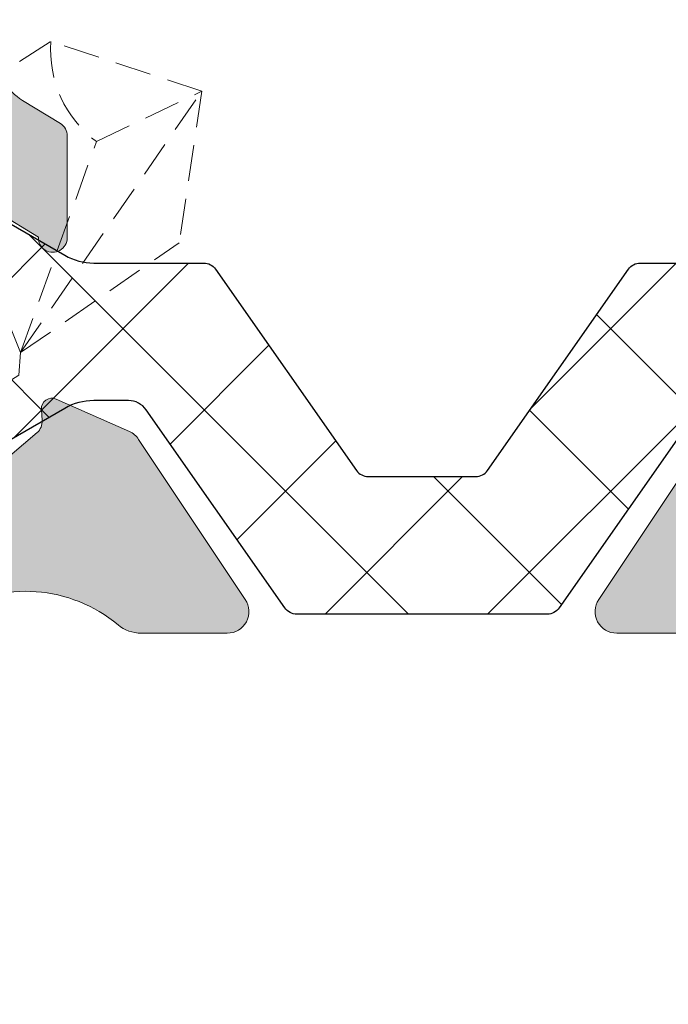
# Model space of a CAD drawing. Units: millimetres. Extents: x 1917 to 4227, y 2354 to 3401.
# Drawn here: x 2489 to 2493, y 2398 to 2405 of the extents above; entities that cross this region are included whole.
import ezdxf

# ---------------------------------------------------------------- set-up
doc = ezdxf.new("R2010")
doc.units = ezdxf.units.MM
doc.linetypes.add('TRAZOS2', pattern=[0.375, 0.25, -0.125])
doc.layers.add('accesorios', color=7, linetype='Continuous', lineweight=15)
doc.layers.add('perfiles', color=7, linetype='Continuous', lineweight=15)
doc.layers.add('POLIAMIDAS', color=252, linetype='Continuous')
doc.layers.add('SOMBREADO PERFILES', color=254, linetype='Continuous')

# ---------------------------------------------------------------- blocks, each defined once
blk = doc.blocks.new('COR-8832')
at = {"layer": 'POLIAMIDAS'}
h = blk.add_hatch(dxfattribs=at)
h.set_pattern_fill('ANSI37', color=256, scale=0.5, angle=180, style=0)
h.set_pattern_definition([(225, (0, 0), (1.122532015133644, -1.122532015133644), []), (315, (0, 0), (1.122532015133644, 1.122532015133644), [])])
edge = h.paths.add_edge_path()
edge.add_arc((-9840.464482541787, -1933.694069689027), 0.1999999999994025, 214.9999999999579, 270)
edge.add_line((-9840.464482541787, -1933.894069689027), (-9838.734208189617, -1933.894069689027))
edge.add_line((-9838.734208189617, -1933.894069689027), (-9837.003933837446, -1933.894069689027))
edge.add_arc((-9837.003933837446, -1933.694069689025), 0.2000000000014097, 270, 324.9999999999142)
edge.add_line((-9836.840103428587, -1933.808784976297), (-9834.923783687738, -1931.07199675812))
edge.add_arc((-9834.678038074453, -1931.244069689026), 0.2999999999992064, 89.99999999965257, 144.9999999997112, ccw=False)
edge.add_line((-9834.678038074451, -1930.944069689026), (-9834.200425972265, -1930.944069689026))
edge.add_arc((-9834.200425972265, -1931.744069689025), 0.799999999999045, 60.00000000000409, 90, ccw=False)
edge.add_line((-9833.800425972266, -1931.051249365998), (-9832.040618351131, -1932.067274769782))
edge.add_arc((-9831.94061835113, -1931.894069689025), 0.2000000000012259, 239.9999999994807, 269.9999999994789)
edge.add_line((-9831.940618351131, -1932.094069689026), (-9831.734208189617, -1932.094069689026))
edge.add_arc((-9831.734208189617, -1931.694069689026), 0.3999999999996362, 270, 360)
edge.add_line((-9831.334208189617, -1931.694069689026), (-9831.334208189617, -1931.094069689026))
edge.add_line((-9831.334208189617, -1931.094069689026), (-9831.434208189616, -1931.094069689026))
edge.add_line((-9831.434208189616, -1931.094069689026), (-9831.434208189616, -1930.719069689026))
edge.add_arc((-9831.634208189615, -1930.719069689027), 0.1999999999989086, 2.605510395069131e-10, 90.0000000005211)
edge.add_line((-9831.634208189616, -1930.519069689027), (-9831.746014458155, -1930.519069689027))
edge.add_arc((-9831.746014458155, -1930.719069689027), 0.2000000000000455, 90, 115.0078332346439)
edge.add_arc((-9832.084208189615, -1929.994069689027), 0.5999999999984981, 64.99216676537583, 295.0078332346242, ccw=False)
edge.add_arc((-9831.74601445816, -1929.269069689027), 0.1999999999993033, 244.992166766883, 270.0000000015633)
edge.add_line((-9831.746014458155, -1929.469069689026), (-9831.634208189616, -1929.469069689026))
edge.add_arc((-9831.634208189615, -1929.269069689026), 0.1999999999998181, 269.9999999994789, 359.9999999997394)
edge.add_line((-9831.434208189616, -1929.269069689027), (-9831.434208189616, -1928.894069689027))
edge.add_line((-9831.434208189616, -1928.894069689027), (-9831.334208189617, -1928.894069689027))
edge.add_line((-9831.334208189617, -1928.894069689027), (-9831.334208189617, -1928.294069689025))
edge.add_arc((-9831.734208189615, -1928.294069689025), 0.3999999999978172, 1.302755197534566e-10, 90.00000000026056)
edge.add_line((-9831.734208189617, -1927.894069689027), (-9831.940618351131, -1927.894069689027))
edge.add_arc((-9831.940618351133, -1928.094069689027), 0.2000000000002728, 89.9999999994789, 119.9999999994539)
edge.add_line((-9832.040618351131, -1927.920864608269), (-9833.800425972266, -1928.936890012053))
edge.add_arc((-9834.200425972265, -1928.244069689026), 0.7999999999993718, 270, 299.9999999999959, ccw=False)
edge.add_line((-9834.200425972265, -1929.044069689025), (-9835.719172175555, -1929.044069689025))
edge.add_arc((-9835.719172175552, -1929.244069689025), 0.2000000000005002, 90.00000000104221, 145.0000000008533)
edge.add_line((-9835.883002584413, -1929.129354401756), (-9837.829180824636, -1931.908784976297))
edge.add_arc((-9837.993011233491, -1931.794069689027), 0.1999999999984341, 269.9999999994789, 324.9999999995298, ccw=False)
edge.add_line((-9837.993011233493, -1931.994069689025), (-9838.734208189617, -1931.994069689025))
edge.add_line((-9838.734208189617, -1931.994069689025), (-9839.47540514574, -1931.994069689025))
edge.add_arc((-9839.475405145742, -1931.794069689027), 0.1999999999986812, 215.0000000004702, 270.0000000005211, ccw=False)
edge.add_line((-9839.639235554598, -1931.908784976297), (-9841.58541379482, -1929.129354401756))
edge.add_arc((-9841.749244203682, -1929.244069689025), 0.2000000000018609, 34.99999999914668, 89.9999999989578)
edge.add_line((-9841.749244203678, -1929.044069689025), (-9843.267990406968, -1929.044069689025))
edge.add_arc((-9843.267990406968, -1928.244069689026), 0.799999999999045, 240.0000000000041, 270, ccw=False)
edge.add_line((-9843.667990406968, -1928.936890012053), (-9845.427798028104, -1927.920864608269))
edge.add_arc((-9845.5277980281, -1928.094069689024), 0.1999999999965283, 60.00000000050888, 90.0000000005211)
edge.add_line((-9845.527798028103, -1927.894069689027), (-9845.734208189617, -1927.894069689027))
edge.add_arc((-9845.734208189619, -1928.294069689025), 0.3999999999987267, 89.99999999973946, 179.9999999998697)
edge.add_line((-9846.134208189616, -1928.294069689025), (-9846.134208189616, -1928.894069689027))
edge.add_line((-9846.134208189616, -1928.894069689027), (-9846.034208189616, -1928.894069689027))
edge.add_line((-9846.034208189616, -1928.894069689027), (-9846.034208189616, -1929.269069689027))
edge.add_arc((-9845.834208189617, -1929.269069689027), 0.1999999999989086, 180, 270)
edge.add_line((-9845.834208189617, -1929.469069689026), (-9845.722401921079, -1929.469069689026))
edge.add_arc((-9845.722401921083, -1929.269069689025), 0.200000000000955, 270.0000000010422, 295.0078332356986)
edge.add_arc((-9845.384208189616, -1929.994069689025), 0.6000000000009155, -115.00783323470819, 115.00783323470819, ccw=False)
edge.add_arc((-9845.722401921079, -1930.719069689027), 0.200000000000786, 64.99216676535607, 90)
edge.add_line((-9845.722401921079, -1930.519069689027), (-9845.834208189617, -1930.519069689027))
edge.add_arc((-9845.834208189617, -1930.719069689026), 0.1999999999989086, 90, 180)
edge.add_line((-9846.034208189616, -1930.719069689026), (-9846.034208189616, -1931.094069689026))
edge.add_line((-9846.034208189616, -1931.094069689026), (-9846.134208189616, -1931.094069689026))
edge.add_line((-9846.134208189616, -1931.094069689026), (-9846.134208189616, -1931.694069689026))
edge.add_arc((-9845.734208189617, -1931.694069689026), 0.3999999999996362, 180, 270)
edge.add_line((-9845.734208189617, -1932.094069689026), (-9845.527798028103, -1932.094069689026))
edge.add_arc((-9845.527798028104, -1931.894069689028), 0.1999999999977717, 270.0000000005211, 300.000000000524)
edge.add_line((-9845.427798028104, -1932.067274769782), (-9843.667990406968, -1931.051249365998))
edge.add_arc((-9843.267990406968, -1931.744069689025), 0.7999999999993718, 90, 119.99999999999591, ccw=False)
edge.add_line((-9843.267990406968, -1930.944069689026), (-9842.790378304782, -1930.944069689026))
edge.add_arc((-9842.79037830478, -1931.244069689026), 0.2999999999999545, 35.00000000028882, 90.00000000034743, ccw=False)
edge.add_line((-9842.544632691495, -1931.07199675812), (-9840.628312950645, -1933.808784976297))
at = {"layer": 'SOMBREADO PERFILES'}
h = blk.add_hatch(color=256, dxfattribs=at)
edge = h.paths.add_edge_path()
edge.add_line((-9846.023812049893, -1934.294462064004), (-9846.247908817357, -1934.294462064004))
edge.add_line((-9846.247908817357, -1934.294462064004), (-9846.247908817359, -1937.714462063982))
edge.add_arc((-9846.747908817359, -1937.714462063982), 0.5, -89.99999999958311, 0, ccw=False)
edge.add_line((-9846.747908817355, -1938.214462063982), (-9851.156921982527, -1938.214462063999))
edge.add_line((-9851.156921982527, -1938.214462063999), (-9851.464671982527, -1937.906712063999))
edge.add_line((-9851.464671982527, -1937.906712063999), (-9851.772421982514, -1938.214462063988))
edge.add_line((-9851.772421982514, -1938.214462063988), (-9866.547908817322, -1938.214462064003))
edge.add_arc((-9866.547908817322, -1937.914462064003), 0.2999999999992724, 179.9999999999131, 270, ccw=False)
edge.add_line((-9866.84790881732, -1937.914462064003), (-9866.84790881732, -1937.014462064004))
edge.add_arc((-9867.14790881732, -1937.014462064004), 0.2999999999992724, 0, 90)
edge.add_line((-9867.14790881732, -1936.714462064004), (-9875.133776716493, -1936.714462064008))
edge.add_arc((-9875.13377671649, -1937.014462064011), 0.3000000000031378, 90.00000000069481, 179.9999999999131)
edge.add_line((-9875.433776716494, -1937.014462064011), (-9875.433776716494, -1937.383896905885))
edge.add_arc((-9875.133776716495, -1937.383896905885), 0.2999999999992724, 180, 270.0000000006948)
edge.add_line((-9875.133776716491, -1937.683896905884), (-9874.709944120901, -1937.68389690588))
edge.add_arc((-9874.709944120896, -1937.98389690588), 0.2999999999992724, -3.474269760772586e-10, 90.00000000104222, ccw=False)
edge.add_line((-9874.409944120896, -1937.983896905881), (-9874.409944120898, -1938.283896905883))
edge.add_line((-9874.409944120898, -1938.283896905883), (-9875.322076155255, -1939.19602894024))
edge.add_arc((-9875.534208189612, -1938.983896905882), 0.3000000000028482, 270, 314.9999999999079, ccw=False)
edge.add_line((-9875.534208189612, -1939.283896905885), (-9876.634208189596, -1939.283896905885))
edge.add_arc((-9876.634208189598, -1938.983896905886), 0.2999999999992724, 179.9999999999131, 270.00000000034737, ccw=False)
edge.add_line((-9876.934208189597, -1938.983896905885), (-9876.934208189597, -1923.611253215169))
edge.add_arc((-9876.634208189598, -1923.611253215169), 0.2999999999992724, 102.65675445675453, 180, ccw=False)
edge.add_line((-9876.699941138793, -1923.318543154888), (-9874.63420818962, -1922.854648204131))
edge.add_line((-9874.63420818962, -1922.854648204131), (-9874.634208189622, -1924.241493085499))
edge.add_arc((-9874.817773958697, -1924.457625341266), 0.2835657658446312, -49.65803932198759, 49.65804043251268, ccw=False)
edge.add_line((-9874.634208185433, -1924.673757593475), (-9874.63420818962, -1925.993470930165))
edge.add_arc((-9874.134208189622, -1925.993470931751), 0.499999999998181, 179.9999998182136, 246.4218215212036)
edge.add_arc((-9873.934208189614, -1925.53521336226), 0.9999999999984658, 246.4218215209866, 270)
edge.add_line((-9873.934208189614, -1926.535213362258), (-9872.834208189603, -1926.535213362258))
edge.add_line((-9872.834208189603, -1926.535213362258), (-9872.834208189604, -1926.004648204145))
edge.add_arc((-9872.534208189603, -1926.004648204145), 0.3000000000010914, 89.99999999965257, 180.0000000000434, ccw=False)
edge.add_line((-9872.534208189601, -1925.704648204144), (-9870.634208189596, -1925.704648204148))
edge.add_line((-9870.634208189596, -1925.704648204148), (-9870.634208189595, -1924.376400387775))
edge.add_arc((-9869.634208189595, -1924.376400387775), 1, 91.48214751895978, 180, ccw=False)
edge.add_line((-9869.660073658835, -1923.376734954992), (-9869.421275454999, -1923.370556260208))
edge.add_arc((-9869.434208189621, -1922.870723543816), 0.5000000000002782, 271.4821475191676, 360.0000000000261)
edge.add_line((-9868.93420818962, -1922.870723543816), (-9868.93420818962, -1905.338572864438))
edge.add_arc((-9869.43420818962, -1905.338572864438), 0.5, 0, 88.51785248104014)
edge.add_line((-9869.421275454999, -1904.838740148047), (-9869.660073658835, -1904.832561453264))
edge.add_arc((-9869.634208189593, -1903.832896020479), 1.000000000001873, 180.000000000013, 268.51785248093864, ccw=False)
edge.add_line((-9870.634208189596, -1903.832896020479), (-9870.634208189596, -1902.404648204101))
edge.add_line((-9870.634208189596, -1902.404648204101), (-9874.634208189622, -1902.404648204101))
edge.add_line((-9874.634208189622, -1902.404648204101), (-9874.634208189622, -1903.535538819747))
edge.add_arc((-9874.817773958697, -1903.751671075514), 0.2835657658446312, -49.65803932198759, 49.65804043251268, ccw=False)
edge.add_line((-9874.634208185433, -1903.967803327723), (-9874.63420818962, -1905.354648204116))
edge.add_line((-9874.63420818962, -1905.354648204116), (-9876.699941138793, -1904.89075325336))
edge.add_arc((-9876.634208189596, -1904.598043193077), 0.3000000000010694, 179.9999999999131, 257.3432455429636, ccw=False)
edge.add_line((-9876.934208189597, -1904.598043193077), (-9876.934208189597, -1901.709718301418))
edge.add_arc((-9875.434208189601, -1901.709718301418), 1.499999999996362, 121.75650043372559, 180.0000000000174, ccw=False)
edge.add_line((-9876.223673783752, -1900.434279523726), (-9875.81188364231, -1900.179391437864))
edge.add_arc((-9876.075038840361, -1899.754245178632), 0.5000000000003842, 301.7565004338526, 449.9999999997916)
edge.add_line((-9876.07503884036, -1899.254245178632), (-9876.434208189601, -1899.254245178632))
edge.add_arc((-9876.434208189601, -1898.754245178632), 0.5, 180, 270, ccw=False)
edge.add_line((-9876.934208189601, -1898.754245178632), (-9876.934208189601, -1897.154245178655))
edge.add_arc((-9877.2342081896, -1897.154245178655), 0.2999999999992724, 0, 90)
edge.add_line((-9877.2342081896, -1896.854245178656), (-9880.934208189601, -1896.85424517866))
edge.add_arc((-9880.9342081896, -1896.554245178658), 0.3000000000010914, 180.0000000000434, 269.9999999996526, ccw=False)
edge.add_line((-9881.234208189602, -1896.554245178659), (-9881.234208189604, -1895.154245178659))
edge.add_arc((-9880.934208189605, -1895.154245178659), 0.2999999999992724, 90, 180.0000000000869, ccw=False)
edge.add_line((-9880.934208189605, -1894.854245178659), (-9876.934208189603, -1894.854245178656))
edge.add_line((-9876.934208189603, -1894.854245178656), (-9876.934208189603, -1891.554245178628))
edge.add_arc((-9876.634208189604, -1891.554245178628), 0.2999999999992724, 90, 180, ccw=False)
edge.add_line((-9876.634208189604, -1891.254245178628), (-9875.13684759395, -1891.254245178628))
edge.add_line((-9875.13684759395, -1891.254245178628), (-9874.13684759395, -1892.254245178628))
edge.add_line((-9874.13684759395, -1892.254245178628), (-9874.13684759395, -1893.254245178632))
edge.add_line((-9874.13684759395, -1893.254245178632), (-9875.13684759395, -1893.254245178632))
edge.add_line((-9875.13684759395, -1893.254245178632), (-9875.136847593954, -1896.114462063989))
edge.add_arc((-9874.836847593955, -1896.114462063989), 0.2999999999992724, 179.9999999999131, 270)
edge.add_line((-9874.836847593955, -1896.414462063989), (-9857.83467198253, -1896.414462063992))
edge.add_arc((-9857.83467198253, -1896.114462063993), 0.2999999999994998, 270, 360)
edge.add_line((-9857.53467198253, -1896.114462063993), (-9857.53467198253, -1893.554245178631))
edge.add_arc((-9857.83467198253, -1893.554245178631), 0.2999999999992724, 0, 90)
edge.add_line((-9857.83467198253, -1893.254245178632), (-9860.13684759395, -1893.254245178632))
edge.add_line((-9860.13684759395, -1893.254245178632), (-9860.13684759395, -1892.254245178632))
edge.add_line((-9860.13684759395, -1892.254245178632), (-9859.136847593954, -1891.254245178636))
edge.add_line((-9859.136847593954, -1891.254245178636), (-9854.06467198253, -1891.254245178634))
edge.add_arc((-9854.064671982527, -1891.454245178634), 0.2000000000007276, 0, 90.00000000104222, ccw=False)
edge.add_line((-9853.864671982528, -1891.454245178634), (-9853.864671982528, -1892.554245178631))
edge.add_arc((-9854.064671982529, -1892.554245178631), 0.2000000000007276, -90, 0, ccw=False)
edge.add_line((-9854.064671982529, -1892.754245178632), (-9855.23467198253, -1892.754245178632))
edge.add_arc((-9855.23467198253, -1893.054245178631), 0.2999999999992724, 90, 180)
edge.add_line((-9855.534671982528, -1893.054245178631), (-9855.534671982528, -1896.114462063991))
edge.add_arc((-9855.23467198253, -1896.114462063991), 0.2999999999992724, 180, 270)
edge.add_line((-9855.23467198253, -1896.414462063991), (-9848.01467198253, -1896.414462063992))
edge.add_arc((-9848.014671982532, -1896.11446206399), 0.3000000000029104, 270.0000000003474, 360)
edge.add_line((-9847.714671982529, -1896.11446206399), (-9847.714671982529, -1892.954245178633))
edge.add_arc((-9847.91467198253, -1892.954245178633), 0.2000000000007276, 0, 90)
edge.add_line((-9847.91467198253, -1892.754245178632), (-9848.864671982528, -1892.754245178632))
edge.add_arc((-9848.864671982528, -1892.554245178631), 0.2000000000007276, 179.9999999998697, 270, ccw=False)
edge.add_line((-9849.064671982529, -1892.554245178631), (-9849.064671982527, -1891.454245178632))
edge.add_arc((-9848.864671982526, -1891.454245178633), 0.2000000000007276, 90, 179.9999999998697, ccw=False)
edge.add_line((-9848.864671982526, -1891.254245178632), (-9846.514671982526, -1891.254245178632))
edge.add_arc((-9846.514671982526, -1891.454245178633), 0.2000000000007276, 1.3028511602897197e-10, 90, ccw=False)
edge.add_line((-9846.314671982525, -1891.454245178633), (-9846.314671982524, -1899.271284102742))
edge.add_line((-9846.314671982524, -1899.271284102742), (-9846.051271160135, -1899.271284102742))
edge.add_arc((-9846.051271160135, -1899.571284102743), 0.3000000000006366, 50.557904943023516, 90, ccw=False)
edge.add_arc((-9845.38420818972, -1898.760403720987), 0.7500000000068027, 230.5579049523453, 238.7203678295732)
edge.add_line((-9845.773619688105, -1899.401386314304), (-9845.25176043962, -1899.718427672512))
edge.add_arc((-9844.213329776994, -1898.009140757183), 1.9999999999995, 238.7203678203506, 309.78492032485)
edge.add_arc((-9842.613561095017, -1899.930270675791), 0.5000000000000312, 89.99999999979161, 129.7849203246757, ccw=False)
edge.add_line((-9842.613561095015, -1899.430270675791), (-9841.424764605023, -1899.430270675791))
edge.add_arc((-9841.424764605023, -1899.730270675791), 0.3000000000001819, -33.67564822290831, 90, ccw=False)
edge.add_line((-9841.175107645153, -1899.896617910179), (-9842.648432431648, -1902.107810590651))
edge.add_arc((-9842.898089391518, -1901.941463356263), 0.2999999999995354, 293.9548154348976, 326.32435177727245, ccw=False)
edge.add_line((-9842.776284568426, -1902.215623136449), (-9843.786740093385, -1902.664552430067))
edge.add_arc((-9843.845864448946, -1902.531474610051), 0.1456207251755861, 176.3410996479701, 293.95481543463376, ccw=False)
edge.add_line((-9843.991188348424, -1902.522181610473), (-9843.981259666343, -1902.366916909976))
edge.add_arc((-9844.18085199676, -1902.354153617449), 0.1999999999931455, 356.3410996523523, 409.5171234173992)
edge.add_line((-9844.051007843886, -1902.202033612316), (-9845.655209955054, -1900.832744517253))
edge.add_arc((-9845.849976184372, -1901.060924524955), 0.2999999999966094, 49.51712341668057, 71.34109964799768)
edge.add_line((-9845.753996148977, -1900.776692519714), (-9846.03822815422, -1900.680712484317))
edge.add_arc((-9846.13420818962, -1900.96494448956), 0.2999999999999627, 71.34109964747833, 270.0000000003474)
edge.add_line((-9846.134208189618, -1901.26494448956), (-9846.134208189618, -1905.76494448956))
edge.add_arc((-9845.934208189617, -1905.76494448956), 0.2000000000007276, 180.0000000001303, 270)
edge.add_line((-9845.934208189617, -1905.964944489561), (-9845.866319446446, -1905.964944489561))
edge.add_arc((-9845.866319446446, -1905.66494448956), 0.300000000000864, 270, 301.3801319349598)
edge.add_line((-9845.710105360278, -1905.921063913429), (-9844.034112372092, -1904.898830967884))
edge.add_arc((-9843.83420818961, -1904.892640828697), 0.1999999999923534, -6.508571459562518e-11, 181.7736275000294, ccw=False)
edge.add_line((-9843.634208189618, -1904.892640828697), (-9843.634208189618, -1906.29963122096))
edge.add_arc((-9843.834208189619, -1906.29963122096), 0.2000000000007276, 301.3801317691024, 359.9999999998697, ccw=False)
edge.add_line((-9843.730065466001, -1906.470377503841), (-9845.798707722277, -1907.732097730614))
edge.add_arc((-9845.434208189616, -1908.329709720698), 0.7000000000015867, 121.3801317690679, 179.9999999999814)
edge.add_line((-9846.134208189618, -1908.329709720698), (-9846.134208189618, -1925.257866639489))
edge.add_arc((-9845.434208189617, -1925.257866639489), 0.7000000000007276, 180.0000000000372, 238.6198682310592)
edge.add_line((-9845.798707722277, -1925.855478629572), (-9843.730065466001, -1927.117198856345))
edge.add_arc((-9843.83420818962, -1927.287945139226), 0.2000000000017022, 6.508571459562518e-11, 58.61986823045282, ccw=False)
edge.add_line((-9843.634208189618, -1927.287945139226), (-9843.634208189618, -1928.694935531489))
edge.add_arc((-9843.83420818961, -1928.69493553149), 0.1999999999916326, -181.77362750002942, 6.508571459562518e-11, ccw=False)
edge.add_line((-9844.034112372092, -1928.688745392303), (-9845.710105360278, -1927.666512446757))
edge.add_arc((-9845.866319446446, -1927.922631870627), 0.3000000000008144, 58.61986806504021, 90)
edge.add_line((-9845.866319446446, -1927.622631870626), (-9845.934208189617, -1927.622631870626))
edge.add_arc((-9845.934208189617, -1927.822631870627), 0.2000000000007276, 90, 179.9999999998697)
edge.add_line((-9846.134208189618, -1927.822631870626), (-9846.134208189618, -1932.322631870626))
edge.add_arc((-9846.134208189622, -1932.622631870626), 0.3000000000004093, 89.9999999993052, 288.658900352823)
edge.add_line((-9846.03822815422, -1932.90686387587), (-9845.753996148977, -1932.810883840472))
edge.add_arc((-9845.849976184372, -1932.526651835231), 0.2999999999964292, 288.6589003520162, 310.4828765833476)
edge.add_line((-9845.655209955054, -1932.754831842933), (-9844.051007843886, -1931.38554274787))
edge.add_arc((-9844.18085199676, -1931.233422742738), 0.1999999999932069, 310.4828765826008, 363.6589003476477)
edge.add_line((-9843.981259666343, -1931.220659450211), (-9843.991188348424, -1931.065394749713))
edge.add_arc((-9843.845864448946, -1931.056101750135), 0.1456207251757097, 66.04518456536618, 183.65890035203, ccw=False)
edge.add_line((-9843.786740093385, -1930.923023930119), (-9842.776284568426, -1931.371953223738))
edge.add_arc((-9842.898089391518, -1931.646113003923), 0.2999999999994357, 33.6756482227276, 66.04518456510237, ccw=False)
edge.add_line((-9842.648432431648, -1931.479765769536), (-9841.175107645153, -1933.690958450007))
edge.add_arc((-9841.424764605023, -1933.857305684396), 0.3000000000001657, -90, 33.67564822290831, ccw=False)
edge.add_line((-9841.424764605023, -1934.157305684396), (-9842.613561095015, -1934.157305684395))
edge.add_arc((-9842.613561095019, -1933.657305684396), 0.4999999999997726, 230.2150796755011, 270.0000000004169, ccw=False)
edge.add_arc((-9844.213329776992, -1935.578435603004), 2.000000000000356, 50.21507967519415, 121.2796321796973)
edge.add_line((-9845.25176043962, -1933.869148687675), (-9845.773619688105, -1934.186190045883))
edge.add_arc((-9845.384208189624, -1934.827172639124), 0.7499999999916743, 121.2796321797425, 127.5278173403766)
edge.add_arc((-9846.02381204988, -1933.994462064033), 0.2999999999711927, 269.99999999756824, 307.5278173378928, ccw=False)
edge = h.paths.add_edge_path(flags=16)
edge.add_arc((-9848.034208189621, -1898.214462063991), 0.2999999999992724, 0, 90.0000000003474)
edge.add_line((-9848.034208189623, -1897.91446206399), (-9851.156921982529, -1897.914462063991))
edge.add_line((-9851.156921982529, -1897.914462063991), (-9851.464671982529, -1897.606712063991))
edge.add_line((-9851.464671982529, -1897.606712063991), (-9851.77242198253, -1897.914462063992))
edge.add_line((-9851.77242198253, -1897.914462063992), (-9865.334208189619, -1897.914462063992))
edge.add_line((-9865.334208189619, -1897.914462063992), (-9865.334208189619, -1899.928458403907))
edge.add_line((-9865.334208189619, -1899.928458403907), (-9866.534208189618, -1899.928458403907))
edge.add_arc((-9866.534208189616, -1899.628458403906), 0.3000000000010914, 180, 269.9999999996526, ccw=False)
edge.add_line((-9866.834208189619, -1899.628458403906), (-9866.834208189619, -1898.21446206399))
edge.add_arc((-9867.134208189618, -1898.21446206399), 0.2999999999992724, 0, 90)
edge.add_line((-9867.134208189618, -1897.914462063991), (-9874.105503880053, -1897.914462063991))
edge.add_arc((-9874.105503880053, -1898.214462063991), 0.2999999999999545, 90, 218.0183083668791)
edge.add_arc((-9876.07503884036, -1899.754245178632), 2.200000000000544, -13.271732506093485, 38.01830836684411, ccw=False)
edge.add_arc((-9873.447149761074, -1900.374083046787), 0.4999999992268489, 166.7282674939157, 270)
edge.add_line((-9873.447149761074, -1900.874083046014), (-9870.134208189596, -1900.874083046018))
edge.add_arc((-9870.134208189596, -1901.874083046017), 0.9999999999995453, -3.9108272176235914e-11, 90, ccw=False)
edge.add_line((-9869.134208189598, -1901.874083046018), (-9869.134208189598, -1903.053227207701))
edge.add_line((-9869.134208189598, -1903.053227207701), (-9869.134208189596, -1903.053327583262))
edge.add_arc((-9868.834208189597, -1903.053327577826), 0.2999999999992725, 180.0000010382959, 266.8152614615771)
edge.add_arc((-9868.934208189648, -1904.850547653413), 1.500000000029421, 0, 86.81526146171842, ccw=False)
edge.add_line((-9867.43420818962, -1904.850547653413), (-9867.43420818962, -1923.856069200592))
edge.add_arc((-9868.43420818962, -1923.856069200592), 1, -90, 0, ccw=False)
edge.add_line((-9868.43420818962, -1924.856069200592), (-9868.834208189599, -1924.856069200592))
edge.add_arc((-9868.834208189599, -1925.156069200591), 0.2999999999992724, 90, 180)
edge.add_line((-9869.134208189598, -1925.156069200591), (-9869.134208189598, -1927.335213362273))
edge.add_arc((-9870.134208189596, -1927.335213362274), 0.999999999998181, -90, 2.5977442419389263e-11, ccw=False)
edge.add_line((-9870.134208189596, -1928.335213362274), (-9875.134208189598, -1928.335213362279))
edge.add_arc((-9875.134208189598, -1928.635213362278), 0.2999999999994998, 90, 180)
edge.add_line((-9875.434208189597, -1928.635213362278), (-9875.434208189597, -1934.914462064009))
edge.add_arc((-9875.134208189598, -1934.914462064009), 0.2999999999992724, 180, 270)
edge.add_line((-9875.134208189598, -1935.214462064008), (-9867.134208189616, -1935.214462064008))
edge.add_arc((-9867.134208189616, -1934.914462064009), 0.2999999999994998, 270, 360.0000000000434)
edge.add_line((-9866.834208189617, -1934.914462064008), (-9866.834208189617, -1933.534440596617))
edge.add_arc((-9866.334208189617, -1933.534440596617), 0.5, 90, 180, ccw=False)
edge.add_line((-9866.334208189617, -1933.034440596617), (-9865.334208189617, -1933.034440596617))
edge.add_line((-9865.334208189617, -1933.034440596617), (-9865.334208189617, -1936.714462063992))
edge.add_line((-9865.334208189617, -1936.714462063992), (-9847.73420818962, -1936.714462063992))
edge.add_line((-9847.73420818962, -1936.714462063992), (-9847.734208189622, -1898.214462063991))
edge = h.paths.add_edge_path()
edge.add_arc((-9831.444604329336, -1899.593114296194), 0.3000000000020063, 90.000000005211, 127.52781733906721, ccw=False)
edge.add_line((-9831.444604329363, -1899.293114296193), (-9828.534208189572, -1899.293114295939))
edge.add_arc((-9828.534208189616, -1898.793114295939), 0.5, 270.0000000050026, 360)
edge.add_line((-9828.034208189616, -1898.793114295939), (-9828.034208189616, -1892.25424517865))
edge.add_arc((-9828.334208189617, -1892.254245178651), 0.3000000000010914, 8.685034650151446e-11, 90)
edge.add_line((-9828.334208189617, -1891.954245178651), (-9831.034208189616, -1891.954245178649))
edge.add_arc((-9831.034208189616, -1891.454245178649), 0.5, 180, 270, ccw=False)
edge.add_line((-9831.534208189616, -1891.454245178649), (-9831.534208189616, -1889.75424517865))
edge.add_arc((-9831.034208189616, -1889.75424517865), 0.5, 90, 180, ccw=False)
edge.add_line((-9831.034208189616, -1889.25424517865), (-9830.234208189617, -1889.254245178648))
edge.add_line((-9830.234208189617, -1889.254245178648), (-9830.234208189617, -1890.354245178649))
edge.add_line((-9830.234208189617, -1890.354245178649), (-9828.03420818962, -1890.354245178649))
edge.add_line((-9828.03420818962, -1890.354245178649), (-9828.034208189618, -1877.65424517865))
edge.add_arc((-9828.334208189617, -1877.654245178649), 0.2999999999992724, 359.9999999999131, 450.0000000003474)
edge.add_line((-9828.334208189619, -1877.354245178649), (-9829.334208189617, -1877.354245178649))
edge.add_line((-9829.334208189617, -1877.354245178649), (-9829.334208189619, -1878.65424517865))
edge.add_line((-9829.334208189619, -1878.65424517865), (-9830.034208189616, -1878.65424517865))
edge.add_arc((-9830.034208189616, -1878.15424517865), 0.5, 180, 270, ccw=False)
edge.add_line((-9830.534208189616, -1878.15424517865), (-9830.534208189616, -1874.504245178648))
edge.add_arc((-9830.034208189616, -1874.504245178648), 0.5, 0, 180, ccw=False)
edge.add_line((-9829.534208189616, -1874.504245178648), (-9829.534208189616, -1875.55424517865))
edge.add_arc((-9829.034208189616, -1875.554245178649), 0.5, 180.0000000000261, 270)
edge.add_line((-9829.034208189616, -1876.05424517865), (-9828.234208189617, -1876.05424517865))
edge.add_arc((-9828.234208189617, -1875.55424517865), 0.5, 270, 360)
edge.add_line((-9827.734208189617, -1875.55424517865), (-9827.734208189619, -1869.05424517865))
edge.add_arc((-9828.234208189619, -1869.05424517865), 0.5, 0, 90)
edge.add_line((-9828.234208189619, -1868.55424517865), (-9829.03420818962, -1868.55424517865))
edge.add_arc((-9829.03420818962, -1869.054245178649), 0.4999999999997726, 90, 180.0000000000261)
edge.add_line((-9829.53420818962, -1869.05424517865), (-9829.53420818962, -1869.504245178648))
edge.add_arc((-9830.03420818962, -1869.504245178648), 0.5, -180, 0, ccw=False)
edge.add_line((-9830.53420818962, -1869.504245178648), (-9830.53420818962, -1867.554245178648))
edge.add_arc((-9830.23420818962, -1867.554245178648), 0.2999999999992724, 90, 180, ccw=False)
edge.add_line((-9830.23420818962, -1867.254245178648), (-9827.03420818962, -1867.254245178648))
edge.add_arc((-9827.03420818962, -1867.754245178648), 0.5, 0, 90, ccw=False)
edge.add_line((-9826.53420818962, -1867.754245178648), (-9826.534208189616, -1938.983896905884))
edge.add_arc((-9826.834208189615, -1938.983896905884), 0.2999999999992724, -90, 4.3428372009657323e-11, ccw=False)
edge.add_line((-9826.834208189615, -1939.283896905883), (-9828.910375594005, -1939.283896905887))
edge.add_arc((-9828.910375594001, -1938.983896905885), 0.3000000000017735, 224.9999999993552, 269.9999999993052, ccw=False)
edge.add_line((-9829.12250762836, -1939.19602894024), (-9830.034639662716, -1938.283896905885))
edge.add_line((-9830.034639662716, -1938.283896905885), (-9830.034639662717, -1937.983896905884))
edge.add_arc((-9829.734639662716, -1937.983896905883), 0.3000000000010914, 90, 180.0000000000869, ccw=False)
edge.add_line((-9829.734639662716, -1937.683896905883), (-9828.334639662717, -1937.683896905881))
edge.add_arc((-9828.334639662717, -1937.383896905882), 0.299999999999045, 270, 360.0000000000434)
edge.add_line((-9828.034639662717, -1937.383896905882), (-9828.034639662717, -1934.594462064004))
edge.add_arc((-9828.334639662717, -1934.594462064005), 0.2999999999992724, 1.737006930040822e-10, 90)
edge.add_line((-9828.334639662717, -1934.294462064005), (-9831.44460432931, -1934.294462064005))
edge.add_arc((-9831.444604329336, -1933.994462063997), 0.3000000000083674, 232.4721826640561, 270.0000000048636, ccw=False)
edge.add_arc((-9832.084208189613, -1934.827172639127), 0.7499999999989774, 52.47218265935189, 58.72036782043636)
edge.add_line((-9831.69479669113, -1934.186190045878), (-9832.216655939616, -1933.86914868767))
edge.add_arc((-9833.255086602245, -1935.578435602999), 2.000000000001001, 58.72036782025483, 129.7849203247616)
edge.add_arc((-9834.854855284219, -1933.657305684392), 0.4999999999988081, 270, 309.78492032479244, ccw=False)
edge.add_line((-9834.854855284219, -1934.157305684391), (-9836.043651774213, -1934.157305684391))
edge.add_arc((-9836.043651774213, -1933.857305684391), 0.2999999999999545, 146.3243517770556, 270, ccw=False)
edge.add_line((-9836.293308734083, -1933.690958450003), (-9834.819983947587, -1931.479765769531))
edge.add_arc((-9834.570326987716, -1931.646113003922), 0.3000000000026881, 113.9548154346684, 146.3243517769953, ccw=False)
edge.add_line((-9834.692131810807, -1931.371953223733), (-9833.681676285849, -1930.923023930115))
edge.add_arc((-9833.622551930288, -1931.05610175013), 0.1456207251747549, -3.6589003524326813, 113.954815434779, ccw=False)
edge.add_line((-9833.477228030812, -1931.065394749709), (-9833.48715671289, -1931.220659450207))
edge.add_arc((-9833.287564382474, -1931.233422742735), 0.1999999999932616, 176.3410996518323, 229.5171234166222)
edge.add_line((-9833.41740853535, -1931.385542747866), (-9831.813206424182, -1932.754831842929))
edge.add_arc((-9831.618440194861, -1932.526651835226), 0.2999999999983091, 229.5171234165009, 251.3410996477241)
edge.add_line((-9831.714420230259, -1932.810883840468), (-9831.430188225015, -1932.906863875866))
edge.add_arc((-9831.334208189617, -1932.622631870622), 0.2999999999998116, 251.3410996478353, 450)
edge.add_line((-9831.334208189617, -1932.322631870622), (-9831.334208189617, -1927.822631870622))
edge.add_arc((-9831.534208189618, -1927.822631870622), 0.2000000000007276, 1.302755197522717e-10, 90)
edge.add_line((-9831.534208189618, -1927.622631870621), (-9831.60209693279, -1927.622631870621))
edge.add_arc((-9831.60209693279, -1927.922631870622), 0.300000000000864, 90, 121.3801319349598)
edge.add_line((-9831.758311018957, -1927.666512446753), (-9833.434304007144, -1928.688745392298))
edge.add_arc((-9833.634208189624, -1928.694935531485), 0.1999999999905353, -180, 1.7736275000455066, ccw=False)
edge.add_line((-9833.834208189617, -1928.694935531485), (-9833.834208189615, -1927.287945139222))
edge.add_arc((-9833.634208189615, -1927.287945139221), 0.2000000000007276, 121.3801317692041, 180.0000000001303, ccw=False)
edge.add_line((-9833.738350913232, -1927.117198856341), (-9833.214071365299, -1926.797426741029))
edge.add_arc((-9833.578570897957, -1926.199814750945), 0.6999999999994982, 301.3801317688233, 360)
edge.add_line((-9832.878570897958, -1926.199814750945), (-9832.878570897958, -1907.387761609232))
edge.add_arc((-9833.578570897957, -1907.387761609232), 0.6999999999989086, 359.9999999999814, 418.6198682311767)
edge.add_line((-9833.214071365299, -1906.790149619148), (-9833.738350913232, -1906.470377503837))
edge.add_arc((-9833.634208189615, -1906.299631220956), 0.2000000000003668, 179.9999999999349, 238.6198682308298, ccw=False)
edge.add_line((-9833.834208189615, -1906.299631220956), (-9833.834208189617, -1904.892640828692))
edge.add_arc((-9833.634208189624, -1904.892640828692), 0.1999999999934516, -1.7736275001105923, 180.0000000000651, ccw=False)
edge.add_line((-9833.434304007144, -1904.898830967879), (-9831.758311018957, -1905.921063913424))
edge.add_arc((-9831.60209693279, -1905.664944489555), 0.3000000000008144, 238.6198680650402, 270)
edge.add_line((-9831.60209693279, -1905.964944489556), (-9831.534208189618, -1905.964944489556))
edge.add_arc((-9831.534208189618, -1905.764944489555), 0.2000000000007276, 270, 359.9999999998697)
edge.add_line((-9831.334208189617, -1905.764944489556), (-9831.334208189617, -1901.264944489556))
edge.add_arc((-9831.334208189619, -1900.964944489556), 0.2999999999999545, 270.0000000003474, 468.6589003518356)
edge.add_line((-9831.430188225015, -1900.680712484312), (-9831.714420230259, -1900.776692519709))
edge.add_arc((-9831.618440194861, -1901.060924524952), 0.2999999999983037, 108.658900352262, 130.4828765834991)
edge.add_line((-9831.813206424182, -1900.832744517249), (-9833.41740853535, -1902.202033612312))
edge.add_arc((-9833.287564382474, -1902.354153617443), 0.1999999999930043, 130.4828765833355, 183.6589003481027)
edge.add_line((-9833.48715671289, -1902.366916909971), (-9833.477228030812, -1902.522181610469))
edge.add_arc((-9833.622551930288, -1902.531474610048), 0.1456207251739525, -113.954815434779, 3.6589003524326813, ccw=False)
edge.add_line((-9833.681676285849, -1902.664552430063), (-9834.692131810807, -1902.215623136444))
edge.add_arc((-9834.570326987716, -1901.941463356256), 0.3000000000019292, 213.6756482229686, 246.0451845653139, ccw=False)
edge.add_line((-9834.819983947587, -1902.107810590646), (-9836.293308734083, -1899.896617910175))
edge.add_arc((-9836.043651774213, -1899.730270675786), 0.3000000000002919, 90, 213.6756482229444, ccw=False)
edge.add_line((-9836.043651774213, -1899.430270675786), (-9834.854855284219, -1899.430270675786))
edge.add_arc((-9834.854855284219, -1899.930270675785), 0.4999999999988631, 50.21507967519091, 90, ccw=False)
edge.add_arc((-9833.255086602245, -1898.009140757178), 1.999999999999367, 230.2150796752383, 301.2796321797451)
edge.add_line((-9832.216655939616, -1899.718427672507), (-9831.69479669113, -1899.401386314299))
edge.add_arc((-9832.08420818948, -1898.760403720964), 0.7500000000039297, 301.2796321674669, 307.5278173266983)
edge = h.paths.add_edge_path(flags=16)
edge.add_line((-9829.934208189617, -1906.241420693979), (-9829.934208189617, -1901.293114295939))
edge.add_arc((-9829.434208189617, -1901.293114295939), 0.5, 90, 180, ccw=False)
edge.add_line((-9829.434208189617, -1900.793114295939), (-9828.434208189616, -1900.793114295939))
edge.add_arc((-9828.434208189616, -1901.293114295939), 0.5, 0, 90, ccw=False)
edge.add_line((-9827.934208189616, -1901.293114295939), (-9827.934208189617, -1932.294462064005))
edge.add_arc((-9828.434208189617, -1932.294462064005), 0.5, -90, 0, ccw=False)
edge.add_line((-9828.434208189617, -1932.794462064005), (-9829.434208189617, -1932.794462064005))
edge.add_arc((-9829.434208189617, -1932.294462064005), 0.5, 180, 270, ccw=False)
edge.add_line((-9829.934208189617, -1932.294462064005), (-9829.934208189617, -1927.346155666208))
edge.add_arc((-9831.934208189617, -1927.346155666206), 2, 359.9999999999349, 420.9736087840618)
edge.add_arc((-9830.478570897987, -1924.72296675284), 0.9999999999982406, 180.0000000000261, 240.9736087841921, ccw=False)
edge.add_line((-9831.478570897985, -1924.722966752841), (-9831.478570897985, -1908.864609607346))
edge.add_arc((-9830.478570897987, -1908.864609607347), 0.999999999998181, 119.0263912158079, 179.9999999999739, ccw=False)
edge.add_arc((-9831.934208189617, -1906.241420693982), 1.999999999999527, 299.0263912159382, 360.0000000000651)
at = {"layer": 'perfiles'}
for points in [[(-9832.216655939616, -1933.86914868767, 0.3204130759651182), (-9834.534901547824, -1934.041531668113, -0.1753595004803604), (-9834.854855284219, -1934.157305684391), (-9836.043651774213, -1934.157305684391, -0.5989360495069928), (-9836.293308734083, -1933.690958450003), (-9834.819983947587, -1931.479765769531, -0.1421854630966808), (-9834.692131810807, -1931.371953223733), (-9833.681676285849, -1930.923023930115, -0.5635498918894452), (-9833.477228030812, -1931.065394749709), (-9833.48715671289, -1931.220659450207, 0.2362795236978283), (-9833.41740853535, -1931.385542747866), (-9831.813206424182, -1932.754831842929, 0.09551393576221678)], [(-9831.758311018957, -1927.666512446753), (-9833.434304007144, -1928.688745392298, -1.015598849289161), (-9833.834208189617, -1928.694935531485), (-9833.834208189615, -1927.287945139222, -0.2615051942321814), (-9833.738350913232, -1927.117198856341), (-9833.214071365299, -1926.797426741029, 0.2615051942320769), (-9832.878570897958, -1926.199814750945)], [(-9842.648432431648, -1931.479765769536), (-9841.175107645153, -1933.690958450007, -0.5989360495063428), (-9841.424764605023, -1934.157305684396), (-9842.613561095015, -1934.157305684395, -0.1753595004807126)]]:
    blk.add_lwpolyline(points, format="xyb", dxfattribs=at)
at = {"layer": 'POLIAMIDAS'}
for points in [[(-9832.040618351131, -1927.920864608269), (-9833.800425972266, -1928.936890012053, -0.1316524975873926), (-9834.200425972265, -1929.044069689025), (-9835.719172175555, -1929.044069689025, 0.244698443229036), (-9835.883002584413, -1929.129354401756), (-9837.829180824636, -1931.908784976297, -0.2446984432290442), (-9837.993011233493, -1931.994069689025), (-9838.734208189617, -1931.994069689025), (-9839.47540514574, -1931.994069689025, -0.2446984432290451), (-9839.639235554598, -1931.908784976297), (-9841.58541379482, -1929.129354401756, 0.2446984432290354), (-9841.749244203678, -1929.044069689025), (-9843.267990406968, -1929.044069689025, -0.1316524975873933)], [(-9842.544632691495, -1931.07199675812), (-9840.628312950645, -1933.808784976297, 0.2446984432290447), (-9840.464482541787, -1933.894069689027), (-9838.734208189617, -1933.894069689027), (-9837.003933837446, -1933.894069689027, 0.2446984432290452), (-9836.840103428587, -1933.808784976297), (-9834.923783687738, -1931.07199675812, -0.2446984432290225), (-9834.678038074451, -1930.944069689026), (-9834.200425972265, -1930.944069689026, -0.1316524975873957), (-9833.800425972266, -1931.051249365998), (-9832.040618351131, -1932.067274769782, 0.1316524975874066)]]:
    blk.add_lwpolyline(points, format="xyb", dxfattribs=at)

msp = doc.modelspace()

# ---------------------------------------------------------------- linework, layer by layer
at = {"layer": 'accesorios', "linetype": 'TRAZOS2'}
for p, q in [((2487.867734756047, 2404.222817300415, -0.7199999544034125), (2488.716795237421, 2404.763785744678, -0.7199999544034125)), ((2489.758195451401, 2404.419434591893, -0.7199999544034125), (2488.716795237411, 2404.763785744681, -0.7199999544034125)), ((2488.50711902448, 2402.614460139418, -0.7199999544034125), (2489.758195451401, 2404.419434591893, -0.7199999544034125)), ((2489.030647714469, 2404.072704075958, -0.7199999544034125), (2489.758195451401, 2404.419434591893, -0.7199999544034125)), ((2489.758195451401, 2404.419434591893, -0.7199999544034125), (2489.602364390293, 2403.373867757395, -0.7199999544034125)), ((2488.50711902448, 2402.614460139418, -0.7199999544034125), (2489.030647714469, 2404.072704075958, -0.7199999544034125)), ((2488.50711902448, 2402.614460139418, -0.7199999544034125), (2489.602364390293, 2403.373867757395, -0.7199999544034125))]:
    msp.add_line(p, q, dxfattribs=at)
at = {"layer": 'accesorios', "linetype": 'TRAZOS2', "elevation": -0.719999954403156}
msp.add_lwpolyline([(2488.50711902449, 2402.614460139434), (2487.867734756043, 2404.22281730041), (2487.720447509168, 2404.277190702989), (2487.669845568944, 2404.24495029906), (2487.656893338441, 2404.088482284039), (2488.296277606888, 2402.480125123063), (2488.443564853764, 2402.425751720482), (2488.494166793988, 2402.457992124411)], close=True, dxfattribs=at)
at = {"layer": 'accesorios', "linetype": 'TRAZOS2'}
msp.add_arc((2489.498768894559, 2404.702108148907, -0.7199999544034125), 0.784402273258854, 175.4901742618958, 233.3598624482728, dxfattribs=at)

# ---------------------------------------------------------------- block references
at = {"layer": 'POLIAMIDAS', "xscale": -0.5, "yscale": 0.5, "zscale": 0.5}
msp.add_blockref('COR-8832', (-2428.087732426215, 3367.755549126297, -0.7199999544034125), dxfattribs=at)

doc.saveas('drawing.dxf')
